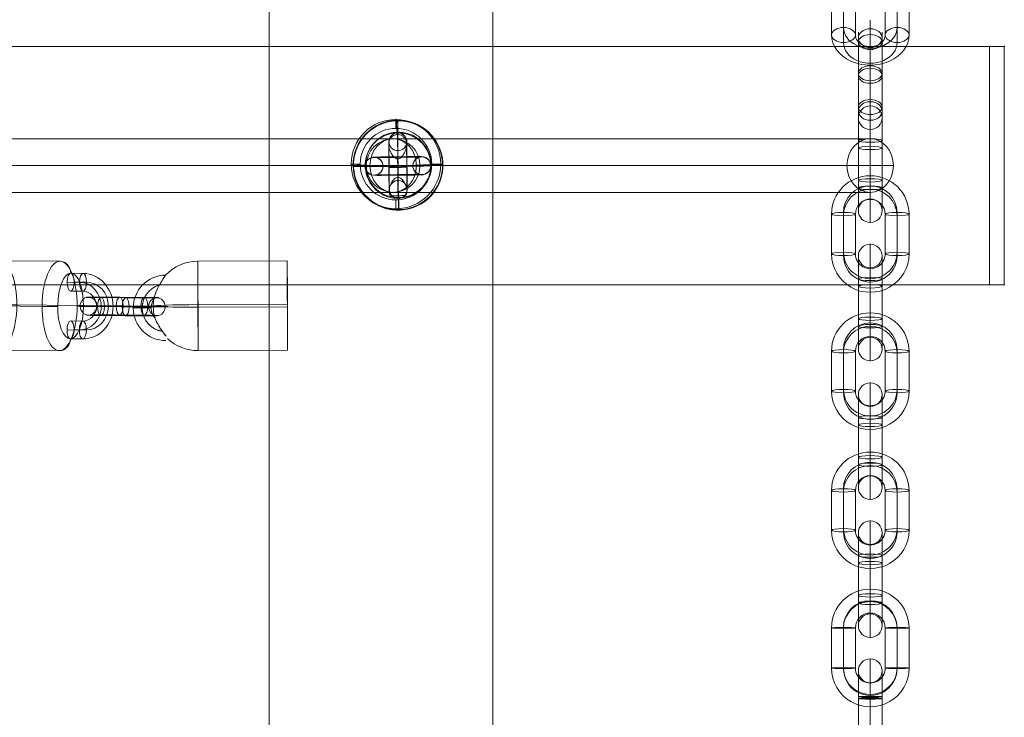
# Model space of a CAD drawing. Units: millimetres. Extents: x -8151 to 6199, y -5296 to 5054.
# Drawn here: x -4157 to -3827, y 1044 to 1278 of the extents above; entities that cross this region are included whole.
import ezdxf

# ---------------------------------------------------------------- set-up
doc = ezdxf.new("R2010")
doc.units = ezdxf.units.MM
doc.header["$MEASUREMENT"] = 0
for name, color, linetype, lineweight in [('Level 8', 18, 'Continuous', 0), ('themes2 - Level 25', 7, 'Continuous', 0), ('themes2 - Level 26', 7, 'Continuous', 0), ('themes2 - Level 29', 7, 'Continuous', 0)]:
    doc.layers.add(name, color=color, linetype=linetype, lineweight=lineweight)

# ---------------------------------------------------------------- blocks, each defined once
blk = doc.blocks.new('From Smart Solid_828')
at = {"layer": 'themes2 - Level 25', "color": 148, "linetype": 'Continuous', "lineweight": 13}
for p, q in [((25.75, 15.07), (-4.25, 14.92)), ((25.8, 0.49), (-4.2, 0.34)), ((25.84, -0.34), (-4.16, -0.49)), ((25.89, -14.92), (-4.11, -15.07))]:
    blk.add_line(p, q, dxfattribs=at)
for major_axis, ratio, start_param, end_param in [((14.98, 0.84), 0.999618, 1.519413, 2.327434), ((15, 0.07), 0.027604, 1.572217, 3.143013), ((14.98, 0.84), 0.999618, 2.938708, 3.090209)]:
    blk.add_ellipse((-4.18, -0.07), major_axis=major_axis, ratio=ratio, start_param=start_param, end_param=end_param, dxfattribs=at)
at = {"layer": 'themes2 - Level 25', "color": 148, "linetype": 'Continuous', "lineweight": 13, "extrusion": (0, 0, -1)}
blk.add_ellipse((-4.18, -0.07), major_axis=(0.07, -15), ratio=0.00142, dxfattribs=at)
at = {"layer": 'themes2 - Level 25', "color": 148, "linetype": 'Continuous', "lineweight": 13}
for centre, major_axis, ratio in [((25.82, 0.07), (-0.07, 15), 0.00142), ((-22.9, -0.72), (3, 0), 0.007295)]:
    blk.add_ellipse(centre, major_axis=major_axis, ratio=ratio, dxfattribs=at)
at = {"layer": 'themes2 - Level 25', "color": 148, "linetype": 'Continuous', "lineweight": 13, "extrusion": (0, 0, -1)}
for centre, major_axis, ratio, start_param, end_param in [((-14.9, -0.73), (-10.89, -1.53), 0.999973, 4.853154, 7.978904), ((-14.9, -0.71), (-7.92, -1.12), 0.999973, 5.013246, 7.713438), ((-14.89, -0.75), (-7.92, -1.12), 0.999973, 5.015555, 7.711042), ((-14.9, -0.73), (-4.95, -0.7), 0.999973, 5.699685, 7.042994), ((-4.18, -0.07), (-14.98, -0.84), 0.999618, 6.071871, 6.334569), ((-4.18, -0.07), (-15, -0.07), 0.027604, 4.710969, 6.281765), ((-4.18, -0.07), (-14.98, -0.84), 0.999618, 4.763772, 5.518049)]:
    blk.add_ellipse(centre, major_axis=major_axis, ratio=ratio, start_param=start_param, end_param=end_param, dxfattribs=at)
at = {"layer": 'themes2 - Level 25', "color": 148, "linetype": 'Continuous', "lineweight": 13}
for points, knots in [([(-19.02, 2.12), (-19.02, 2.09), (-19.02, 2.09), (-19.02, 2.11), (-19.01, 2.14), (-19, 2.18), (-18.99, 2.24), (-18.97, 2.33), (-18.93, 2.47), (-18.89, 2.63), (-18.81, 2.94), (-18.7, 3.32), (-18.56, 3.71), (-18.33, 4.36), (-18.04, 5.07), (-17.7, 5.78), (-17.42, 6.36), (-17.11, 6.95), (-16.78, 7.51), (-16.54, 7.93), (-16.29, 8.35), (-16.06, 8.73), (-15.87, 9.02), (-15.69, 9.3), (-15.54, 9.54), (-15.41, 9.74), (-15.29, 9.9), (-15.21, 10.03), (-15.13, 10.15), (-15.07, 10.23), (-15.05, 10.26), (-15.03, 10.28), (-15.04, 10.27), (-15.08, 10.21), (-15.12, 10.15), (-15.18, 10.06), (-15.27, 9.93), (-15.35, 9.8), (-15.46, 9.64), (-15.58, 9.45), (-15.72, 9.24), (-15.88, 8.99), (-16.04, 8.73), (-16.28, 8.35), (-16.53, 7.92), (-16.78, 7.49), (-17.1, 6.93), (-17.42, 6.33), (-17.7, 5.76), (-17.98, 5.16), (-18.24, 4.57), (-18.44, 4.02), (-18.58, 3.64), (-18.71, 3.27), (-18.8, 2.94), (-18.86, 2.76), (-18.9, 2.58), (-18.94, 2.43), (-18.97, 2.33), (-18.99, 2.23), (-19, 2.17), (-19.01, 2.15), (-19.01, 2.13), (-19.02, 2.12)], [0, 0, 0, 0, 0.016412, 0.016412, 0.016412, 0.032717, 0.032717, 0.032717, 0.061376, 0.061376, 0.061376, 0.121314, 0.121314, 0.121314, 0.223226, 0.223226, 0.223226, 0.306126, 0.306126, 0.306126, 0.367928, 0.367928, 0.367928, 0.416772, 0.416772, 0.416772, 0.457313, 0.457313, 0.457313, 0.498169, 0.498169, 0.498169, 0.534358, 0.534358, 0.534358, 0.569148, 0.569148, 0.569148, 0.606094, 0.606094, 0.606094, 0.648209, 0.648209, 0.648209, 0.711304, 0.711304, 0.711304, 0.794527, 0.794527, 0.794527, 0.879458, 0.879458, 0.879458, 0.936543, 0.936543, 0.936543, 0.968054, 0.968054, 0.968054, 0.991044, 0.991044, 0.991044, 1, 1, 1, 1]), ([(-14.91, -10.2), (-15.17, -9.88), (-15.45, -9.52), (-15.72, -9.15), (-16.11, -8.64), (-16.5, -8.09), (-16.84, -7.56), (-17.2, -7.01), (-17.52, -6.46), (-17.8, -5.94), (-18, -5.55), (-18.18, -5.18), (-18.33, -4.84), (-18.4, -4.66), (-18.47, -4.5), (-18.52, -4.36), (-18.56, -4.25), (-18.6, -4.16), (-18.62, -4.11), (-18.64, -4.06), (-18.65, -4.04), (-18.65, -4.04), (-18.65, -4.03), (-18.64, -4.05), (-18.63, -4.09), (-18.61, -4.15), (-18.58, -4.23), (-18.54, -4.33), (-18.47, -4.52), (-18.37, -4.76), (-18.27, -5), (-18.04, -5.51), (-17.76, -6.08), (-17.43, -6.64), (-17.09, -7.25), (-16.68, -7.87), (-16.26, -8.48), (-15.94, -8.92), (-15.61, -9.36), (-15.29, -9.78), (-15.16, -9.94), (-15.03, -10.11), (-14.9, -10.26)], [0, 0, 0, 0, 0.080781, 0.080781, 0.080781, 0.195618, 0.195618, 0.195618, 0.312912, 0.312912, 0.312912, 0.398094, 0.398094, 0.398094, 0.441806, 0.441806, 0.441806, 0.473855, 0.473855, 0.473855, 0.497071, 0.497071, 0.497071, 0.520367, 0.520367, 0.520367, 0.551801, 0.551801, 0.551801, 0.611116, 0.611116, 0.611116, 0.73407, 0.73407, 0.73407, 0.865258, 0.865258, 0.865258, 0.961366, 0.961366, 0.961366, 1, 1, 1, 1])]:
    blk.add_open_spline(points, degree=3, knots=knots, dxfattribs=at)
blk.add_open_spline([(-14.91, -10.2), (-14.91, -10.22), (-14.9, -10.24), (-14.9, -10.26)], degree=3, dxfattribs=at)
blk = doc.blocks.new('From Smart Solid_847')
at = {"layer": 'themes2 - Level 29', "color": 40, "linetype": 'Continuous', "lineweight": 13}
for p, q in [((-80, 9), (80, 9)), ((-87.79, 0), (72.21, 0)), ((-72.21, 0), (87.79, 0)), ((-80, -9), (80, -9))]:
    blk.add_line(p, q, dxfattribs=at)
for centre in [(-80, 0), (80, 0)]:
    blk.add_ellipse(centre, major_axis=(0, 9), ratio=0.866025, dxfattribs=at)
blk = doc.blocks.new('From Smart Solid_848')
at = {"layer": 'themes2 - Level 29', "color": 40, "linetype": 'Continuous', "lineweight": 13}
for p, q in [((-80, 9), (80, 9)), ((-87.79, 0), (72.21, 0)), ((-72.21, 0), (87.79, 0)), ((-80, -9), (80, -9))]:
    blk.add_line(p, q, dxfattribs=at)
at = {"layer": 'themes2 - Level 29', "color": 40, "linetype": 'Continuous', "lineweight": 13, "extrusion": (0, 0, -1)}
for centre in [(-80, 0), (80, 0)]:
    blk.add_ellipse(centre, major_axis=(0, 9), ratio=0.866025, dxfattribs=at)
blk = doc.blocks.new('From Smart Solid_855')
at = {"layer": 'themes2 - Level 25', "color": 148, "linetype": 'Continuous', "lineweight": 13}
for p, q in [((-0.39, 15.07), (-0.44, 14.92)), ((15.02, 0.49), (14.97, 0.34)), ((-14.97, -0.34), (-15.02, -0.49)), ((0.44, -14.92), (0.39, -15.07))]:
    blk.add_line(p, q, dxfattribs=at)
for centre, major_axis, ratio in [((-0.02, -0.07), (-14.41, 4.17), 0.999987), ((-0.01, -0.72), (3, 0.02), 0.000837)]:
    blk.add_ellipse(centre, major_axis=major_axis, ratio=ratio, dxfattribs=at)
at = {"layer": 'themes2 - Level 25', "color": 148, "linetype": 'Continuous', "lineweight": 13, "extrusion": (0, 0, -1)}
blk.add_ellipse((0.02, 0.07), major_axis=(-14.41, 4.17), ratio=0.999987, dxfattribs=at)
at = {"layer": 'themes2 - Level 25', "color": 148, "linetype": 'Continuous', "lineweight": 13}
for major_axis, ratio, start_param, end_param in [((-0.41, 14.99), 0.001555, 0.00487, 0.812891), ((-0.41, 14.99), 0.001555, 1.424164, 1.575666), ((14.99, 0.41), 0.00487, 3.140038, 4.710834)]:
    blk.add_ellipse((-0.02, -0.07), major_axis=major_axis, ratio=ratio, start_param=start_param, end_param=end_param, dxfattribs=at)
at = {"layer": 'themes2 - Level 25', "color": 148, "linetype": 'Continuous', "lineweight": 13, "extrusion": (0, 0, -1)}
for centre, major_axis, ratio, start_param, end_param in [((0, -0.73), (-0.08, 11), 0.001028, 3.142429, 6.268179), ((-3, -0.75), (-0.06, 8), 0.001028, 3.30483, 6.000317), ((3, -0.71), (-0.06, 8), 0.001028, 3.302521, 6.002713), ((-0.02, -0.07), (14.99, 0.41), 0.00487, 0.001555, 1.572351), ((0, -0.73), (-0.04, 5), 0.001028, 3.98896, 5.332269), ((-0.02, -0.07), (-0.41, 14.99), 0.001555, 4.444821, 4.707519), ((-0.02, -0.07), (-0.41, 14.99), 0.001555, 3.136723, 3.891)]:
    blk.add_ellipse(centre, major_axis=major_axis, ratio=ratio, start_param=start_param, end_param=end_param, dxfattribs=at)
at = {"layer": 'themes2 - Level 25', "color": 148, "linetype": 'Continuous', "lineweight": 13}
for points, knots in [([(-0.24, 2.12), (-0.11, 2.09), (0.03, 2.09), (0.15, 2.11), (0.28, 2.14), (0.41, 2.18), (0.53, 2.23), (0.73, 2.33), (0.91, 2.47), (1.08, 2.62), (1.42, 2.94), (1.7, 3.32), (1.94, 3.71), (2.34, 4.36), (2.64, 5.07), (2.8, 5.78), (2.94, 6.36), (2.98, 6.95), (2.91, 7.51), (2.85, 7.93), (2.73, 8.35), (2.53, 8.73), (2.37, 9.02), (2.15, 9.3), (1.88, 9.54), (1.66, 9.74), (1.4, 9.9), (1.12, 10.03), (0.83, 10.15), (0.51, 10.23), (0.19, 10.26), (-0.09, 10.28), (-0.39, 10.27), (-0.67, 10.21), (-0.94, 10.15), (-1.2, 10.06), (-1.43, 9.93), (-1.68, 9.8), (-1.9, 9.64), (-2.1, 9.45), (-2.31, 9.24), (-2.5, 8.99), (-2.64, 8.73), (-2.85, 8.35), (-2.97, 7.92), (-3.02, 7.49), (-3.09, 6.93), (-3.04, 6.33), (-2.9, 5.75), (-2.76, 5.16), (-2.53, 4.57), (-2.21, 4.01), (-2, 3.64), (-1.76, 3.27), (-1.46, 2.94), (-1.3, 2.75), (-1.12, 2.58), (-0.92, 2.43), (-0.78, 2.33), (-0.62, 2.23), (-0.45, 2.17), (-0.38, 2.15), (-0.31, 2.13), (-0.24, 2.12)], [0, 0, 0, 0, 0.016412, 0.016412, 0.016412, 0.032717, 0.032717, 0.032717, 0.061376, 0.061376, 0.061376, 0.121314, 0.121314, 0.121314, 0.223226, 0.223226, 0.223226, 0.306126, 0.306126, 0.306126, 0.367928, 0.367928, 0.367928, 0.416772, 0.416772, 0.416772, 0.457313, 0.457313, 0.457313, 0.498169, 0.498169, 0.498169, 0.534358, 0.534358, 0.534358, 0.569148, 0.569148, 0.569148, 0.606094, 0.606094, 0.606094, 0.648209, 0.648209, 0.648209, 0.711304, 0.711304, 0.711304, 0.794527, 0.794527, 0.794527, 0.879458, 0.879458, 0.879458, 0.936543, 0.936543, 0.936543, 0.968054, 0.968054, 0.968054, 0.991044, 0.991044, 0.991044, 1, 1, 1, 1]), ([(2.67, -10.21), (2.86, -9.88), (2.97, -9.52), (3.02, -9.16), (3.1, -8.64), (3.05, -8.09), (2.92, -7.56), (2.78, -7.01), (2.55, -6.46), (2.25, -5.94), (2.03, -5.55), (1.77, -5.18), (1.45, -4.84), (1.29, -4.66), (1.11, -4.5), (0.92, -4.36), (0.77, -4.25), (0.61, -4.16), (0.44, -4.11), (0.31, -4.06), (0.18, -4.04), (0.05, -4.04), (-0.09, -4.03), (-0.22, -4.06), (-0.35, -4.1), (-0.52, -4.15), (-0.68, -4.23), (-0.82, -4.33), (-1.09, -4.52), (-1.32, -4.76), (-1.53, -5), (-1.95, -5.51), (-2.27, -6.08), (-2.51, -6.64), (-2.76, -7.25), (-2.92, -7.87), (-2.94, -8.48), (-2.95, -8.92), (-2.9, -9.36), (-2.75, -9.78), (-2.69, -9.94), (-2.61, -10.11), (-2.52, -10.26)], [0, 0, 0, 0, 0.080781, 0.080781, 0.080781, 0.195618, 0.195618, 0.195618, 0.312912, 0.312912, 0.312912, 0.398094, 0.398094, 0.398094, 0.441806, 0.441806, 0.441806, 0.473855, 0.473855, 0.473855, 0.497071, 0.497071, 0.497071, 0.520367, 0.520367, 0.520367, 0.551801, 0.551801, 0.551801, 0.611116, 0.611116, 0.611116, 0.73407, 0.73407, 0.73407, 0.865258, 0.865258, 0.865258, 0.961366, 0.961366, 0.961366, 1, 1, 1, 1])]:
    blk.add_open_spline(points, degree=3, knots=knots, dxfattribs=at)
blk.add_open_spline([(2.67, -10.21), (0.94, -10.22), (-0.79, -10.24), (-2.52, -10.26)], degree=3, dxfattribs=at)
blk = doc.blocks.new('From Smart Solid_862')
at = {"layer": 'themes2 - Level 29', "color": 40, "linetype": 'Continuous', "lineweight": 13, "extrusion": (0, 0, -1)}
blk.add_arc((0, 0), 9, 0, 360, dxfattribs=at)
blk.add_arc((0, 0), 9, 0, 360, dxfattribs=at)
at = {"layer": 'themes2 - Level 29', "color": 40, "linetype": 'Continuous', "lineweight": 13}
for p in [(0, 9), (-9, 0), (9, 0), (0, -9)]:
    blk.add_point(p, dxfattribs=at)
blk = doc.blocks.new('From Smart Solid_956')
at = {"layer": 'themes2 - Level 26', "color": 253, "lineweight": 13}
for p, q in [((-2.47, 10.98), (-6.61, 11.02)), ((-3.66, 7.95), (-7.8, 7.99)), ((-1.3, 8.01), (-5.44, 8.05)), ((-2.49, 4.98), (-6.63, 5.02)), ((-6.66, -4.98), (-2.52, -5.02)), ((-7.85, -8.01), (-3.71, -8.05)), ((-5.5, -7.95), (-1.36, -7.99)), ((-6.68, -10.98), (-2.54, -11.02))]:
    blk.add_line(p, q, dxfattribs=at)
at = {"layer": 'themes2 - Level 26', "color": 253, "lineweight": 13, "extrusion": (0, 0, -1)}
for centre, major_axis, ratio in [((-6.62, 8.02), (-0.03, -3), 0.392534), ((-2.48, 7.98), (-0.03, -3), 0.392534), ((4.85, -0.08), (3, -0.01), 0.01221), ((-2.53, -8.02), (-0.03, -3), 0.392534)]:
    blk.add_ellipse(centre, major_axis=major_axis, ratio=ratio, dxfattribs=at)
at = {"layer": 'themes2 - Level 26', "color": 253, "lineweight": 13}
for centre, major_axis in [((-2.51, -0.02), (0.28, -11)), ((-3.69, -0.05), (0.2, -8)), ((-1.33, 0.01), (0.2, -8)), ((-2.51, -0.02), (0.13, -5))]:
    blk.add_ellipse(centre, major_axis=major_axis, ratio=0.919656, start_param=6.252091, end_param=9.393683, dxfattribs=at)
for centre in [(-6.67, -7.98), (-2.53, -8.02)]:
    blk.add_ellipse(centre, major_axis=(0.03, 3), ratio=0.392534, dxfattribs=at)
blk = doc.blocks.new('From Smart Solid_957')
at = {"layer": 'themes2 - Level 26', "color": 253, "lineweight": 13}
for p, q in [((1.01, 2.88), (-7.27, 2.96)), ((-2.18, 0.08), (6.1, 0.01)), ((-0.99, 3.11), (7.29, 3.04)), ((0.18, 0.14), (8.46, 0.07)), ((-0.18, -0.14), (-8.46, -0.07)), ((0.99, -3.11), (-7.29, -3.04)), ((2.18, -0.09), (-6.1, -0.01)), ((-1.01, -2.89), (7.27, -2.96))]:
    blk.add_line(p, q, dxfattribs=at)
at = {"layer": 'themes2 - Level 26', "color": 253, "lineweight": 13, "extrusion": (0, 0, -1)}
for centre, major_axis, start_param, end_param in [((-4.14, 0.04), (11, -0.04), 1.974205, 5.115797), ((-4.13, 3.03), (8, -0.03), 1.974205, 5.115797), ((-4.14, 0.04), (5, -0.02), 1.974205, 5.115797), ((4.14, -0.04), (11, -0.04), 5.115797, 8.25739), ((4.15, 2.96), (8, -0.03), 5.115797, 8.25739), ((4.14, -0.04), (5, -0.02), 5.115797, 8.25739), ((-4.15, -2.96), (8, -0.03), 1.974205, 5.115797), ((4.13, -3.04), (8, -0.03), 5.115797, 8.25739)]:
    blk.add_ellipse(centre, major_axis=major_axis, ratio=0.012202, start_param=start_param, end_param=end_param, dxfattribs=at)
for centre, major_axis, ratio in [((-11.5, 0.1), (0.08, -3), 0.91966), ((-7.28, -0.04), (-0.03, -3), 0.392526), ((-7.28, -0.04), (-0.03, -3), 0.392526), ((1, -0.11), (-0.03, -3), 0.392526)]:
    blk.add_ellipse(centre, major_axis=major_axis, ratio=ratio, dxfattribs=at)
at = {"layer": 'themes2 - Level 26', "color": 253, "lineweight": 13}
for centre, major_axis, ratio in [((-1, 0.11), (-0.03, -3), 0.392526), ((7.28, 0.04), (-0.03, -3), 0.392526), ((7.28, 0.04), (-0.03, -3), 0.392526), ((11.5, -0.1), (0.08, -3), 0.91966)]:
    blk.add_ellipse(centre, major_axis=major_axis, ratio=ratio, dxfattribs=at)
blk = doc.blocks.new('From Smart Solid_1055')
at = {"layer": 'themes2 - Level 26', "color": 253, "linetype": 'Continuous', "lineweight": 13}
for p, q in [((0, 16.24), (0, 8.24)), ((-9, 7.76), (-9, -2.73)), ((9, -2.73), (9, 7.76)), ((-13, 5.25), (-13, -5.25)), ((-5, 5.25), (-5, -5.25)), ((5, -5.25), (5, 5.25)), ((13, -5.25), (13, 5.25)), ((-9, 2.73), (-9, -7.76)), ((9, -7.76), (9, 2.73)), ((0, -8.24), (0, -16.24))]:
    blk.add_line(p, q, dxfattribs=at)
for centre, major_axis, start_param, end_param in [((0, 5.25), (-13, 0), 3.141593, 6.283185), ((0, 7.76), (-9, 0), 3.141593, 6.283185), ((0, 2.73), (-9, 0), 3.141593, 6.283185), ((0, 5.25), (-5, 0), 3.141593, 6.283185), ((0, -2.73), (-9, 0), 0, 3.141593), ((0, -5.25), (-13, 0), 0, 3.141593), ((0, -5.25), (-5, 0), 0, 3.141593), ((0, -7.76), (-9, 0), 0, 3.141593)]:
    blk.add_ellipse(centre, major_axis=major_axis, ratio=0.777146, start_param=start_param, end_param=end_param, dxfattribs=at)
at = {"layer": 'themes2 - Level 26', "color": 253, "linetype": 'Continuous', "lineweight": 13, "extrusion": (0, 0, -1)}
for centre, major_axis in [((-9, 5.25), (-4, 0)), ((-9, -5.25), (-4, 0)), ((-9, -5.25), (4, 0))]:
    blk.add_ellipse(centre, major_axis=major_axis, ratio=0.62932, dxfattribs=at)
at = {"layer": 'themes2 - Level 26', "color": 253, "linetype": 'Continuous', "lineweight": 13}
for centre, major_axis in [((9, 5.25), (4, 0)), ((9, 5.25), (-4, 0)), ((9, -5.25), (4, 0))]:
    blk.add_ellipse(centre, major_axis=major_axis, ratio=0.62932, dxfattribs=at)
blk = doc.blocks.new('From Smart Solid_1073')
at = {"layer": 'themes2 - Level 26', "color": 253, "linetype": 'Continuous', "lineweight": 13}
for p, q in [((0, 19.75), (0, 6.29)), ((-4, 15.75), (-4, 6.43)), ((4, 15.75), (4, 6.43)), ((0, 11.75), (0, 6.57)), ((-4, -6.43), (-4, 7.06)), ((0, -6.29), (0, 7.2)), ((0, -6.57), (0, 6.92)), ((4, -6.43), (4, 7.06)), ((-4, 6.43), (-4, -7.06)), ((0, 6.57), (0, -6.92)), ((0, 6.29), (0, -7.2)), ((4, 6.43), (4, -7.06)), ((-4, -6.43), (-4, -15.75)), ((0, -6.29), (0, -19.75)), ((0, -6.57), (0, -11.75)), ((4, -6.43), (4, -15.75))]:
    blk.add_line(p, q, dxfattribs=at)
for centre, major_axis, ratio in [((0, 15.74), (-4, 0), 0.999391), ((0, 7.06), (4, 0), 0.034899), ((0, 7.06), (4, 0), 0.034899), ((0, -6.43), (4, 0), 0.034899)]:
    blk.add_ellipse(centre, major_axis=major_axis, ratio=ratio, dxfattribs=at)
at = {"layer": 'themes2 - Level 26', "color": 253, "linetype": 'Continuous', "lineweight": 13, "extrusion": (0, 0, -1)}
for centre, ratio in [((0, 6.43), 0.034899), ((0, -7.06), 0.034899), ((0, -7.06), 0.034899), ((0, -15.74), 0.999391)]:
    blk.add_ellipse(centre, major_axis=(4, 0), ratio=ratio, dxfattribs=at)
blk = doc.blocks.new('From Smart Solid_1074')
at = {"layer": 'themes2 - Level 26', "color": 253, "linetype": 'Continuous', "lineweight": 13}
for p, q in [((0, 19.74), (0, 11.74)), ((-13, 6.75), (-13, -6.75)), ((-9, 6.89), (-9, -6.61)), ((-9, 6.61), (-9, -6.89)), ((-5, 6.75), (-5, -6.75)), ((5, -6.75), (5, 6.75)), ((9, -6.61), (9, 6.89)), ((9, -6.89), (9, 6.61)), ((13, -6.75), (13, 6.75)), ((0, -11.74), (0, -19.74))]:
    blk.add_line(p, q, dxfattribs=at)
for centre, major_axis, start_param, end_param in [((0, 6.75), (-13, 0), 3.141593, 6.283185), ((0, 6.89), (-9, 0), 3.141593, 6.283185), ((0, 6.61), (-9, 0), 3.141593, 6.283185), ((0, 6.75), (-5, 0), 3.141593, 6.283185), ((0, -6.75), (-13, 0), 0, 3.141593), ((0, -6.61), (-9, 0), 0, 3.141593), ((0, -6.89), (-9, 0), 0, 3.141593), ((0, -6.75), (-5, 0), 0, 3.141593)]:
    blk.add_ellipse(centre, major_axis=major_axis, ratio=0.999391, start_param=start_param, end_param=end_param, dxfattribs=at)
at = {"layer": 'themes2 - Level 26', "color": 253, "linetype": 'Continuous', "lineweight": 13, "extrusion": (0, 0, -1)}
for centre, major_axis in [((-9, 6.75), (-4, 0)), ((-9, -6.75), (-4, 0)), ((-9, -6.75), (4, 0))]:
    blk.add_ellipse(centre, major_axis=major_axis, ratio=0.034899, dxfattribs=at)
at = {"layer": 'themes2 - Level 26', "color": 253, "linetype": 'Continuous', "lineweight": 13}
for centre, major_axis in [((9, 6.75), (4, 0)), ((9, 6.75), (-4, 0)), ((9, -6.75), (4, 0))]:
    blk.add_ellipse(centre, major_axis=major_axis, ratio=0.034899, dxfattribs=at)
blk = doc.blocks.new('From Smart Solid_1075')
at = {"layer": 'themes2 - Level 26', "color": 253, "linetype": 'Continuous', "lineweight": 13}
for p, q in [((0, 19.68), (0, 4.88)), ((-4, 15.68), (-4, 5.43)), ((4, 15.68), (4, 5.43)), ((0, 11.68), (0, 5.99)), ((-4, 7.94), (-4, -5.43)), ((0, 8.49), (0, -4.87)), ((0, 7.38), (0, -5.99)), ((4, 7.94), (4, -5.43)), ((-4, -7.94), (-4, 5.43)), ((0, -7.38), (0, 5.99)), ((0, -8.49), (0, 4.88)), ((4, -7.94), (4, 5.43)), ((-4, -5.43), (-4, -15.68)), ((0, -4.87), (0, -19.68)), ((0, -5.99), (0, -11.68)), ((4, -5.43), (4, -15.68))]:
    blk.add_line(p, q, dxfattribs=at)
for centre, major_axis, ratio in [((0, 15.6), (-4, 0), 0.990268), ((0, 7.94), (4, 0), 0.139173), ((0, -5.43), (4, 0), 0.139173), ((0, -5.43), (4, 0), 0.139173)]:
    blk.add_ellipse(centre, major_axis=major_axis, ratio=ratio, dxfattribs=at)
at = {"layer": 'themes2 - Level 26', "color": 253, "linetype": 'Continuous', "lineweight": 13, "extrusion": (0, 0, -1)}
for centre, ratio in [((0, 5.43), 0.139173), ((0, 5.43), 0.139173), ((0, -7.94), 0.139173), ((0, -15.6), 0.990268)]:
    blk.add_ellipse(centre, major_axis=(4, 0), ratio=ratio, dxfattribs=at)
blk = doc.blocks.new('From Smart Solid_1076')
at = {"layer": 'themes2 - Level 26', "color": 253, "linetype": 'Continuous', "lineweight": 13}
for p, q in [((0, 19.6), (0, 11.6)), ((-13, 6.68), (-13, -6.68)), ((-9, 7.24), (-9, -6.13)), ((-5, 6.68), (-5, -6.68)), ((5, -6.68), (5, 6.68)), ((9, -6.13), (9, 7.24)), ((13, -6.68), (13, 6.68)), ((-9, 6.13), (-9, -7.24)), ((9, -7.24), (9, 6.13)), ((0, -11.6), (0, -19.6))]:
    blk.add_line(p, q, dxfattribs=at)
for centre, major_axis, start_param, end_param in [((0, 6.68), (-13, 0), 3.141593, 6.283185), ((0, 7.24), (-9, 0), 3.141593, 6.283185), ((0, 6.13), (-9, 0), 3.141593, 6.283185), ((0, 6.68), (-5, 0), 3.141593, 6.283185), ((0, -6.13), (-9, 0), 0, 3.141593), ((0, -6.68), (-13, 0), 0, 3.141593), ((0, -7.24), (-9, 0), 0, 3.141593), ((0, -6.68), (-5, 0), 0, 3.141593)]:
    blk.add_ellipse(centre, major_axis=major_axis, ratio=0.990268, start_param=start_param, end_param=end_param, dxfattribs=at)
for centre, major_axis in [((-9, 6.68), (-4, 0)), ((-9, -6.68), (-4, 0)), ((-9, -6.68), (4, 0))]:
    blk.add_ellipse(centre, major_axis=major_axis, ratio=0.139173, dxfattribs=at)
at = {"layer": 'themes2 - Level 26', "color": 253, "linetype": 'Continuous', "lineweight": 13, "extrusion": (0, 0, -1)}
for centre, major_axis in [((9, 6.68), (4, 0)), ((9, 6.68), (-4, 0)), ((9, -6.68), (4, 0))]:
    blk.add_ellipse(centre, major_axis=major_axis, ratio=0.139173, dxfattribs=at)
blk = doc.blocks.new('From Smart Solid_1077')
at = {"layer": 'themes2 - Level 26', "color": 253, "linetype": 'Continuous', "lineweight": 13}
for p, q in [((0, 19.68), (0, 4.87)), ((-4, 15.68), (-4, 5.43)), ((4, 15.68), (4, 5.43)), ((0, 11.68), (0, 5.99)), ((-4, 7.94), (-4, -5.43)), ((0, 8.49), (0, -4.88)), ((0, 7.38), (0, -5.99)), ((4, 7.94), (4, -5.43)), ((-4, -7.94), (-4, 5.43)), ((0, -7.38), (0, 5.99)), ((0, -8.49), (0, 4.87)), ((4, -7.94), (4, 5.43)), ((-4, -5.43), (-4, -15.68)), ((0, -4.88), (0, -19.68)), ((0, -5.99), (0, -11.68)), ((4, -5.43), (4, -15.68))]:
    blk.add_line(p, q, dxfattribs=at)
for centre, major_axis, ratio in [((0, 15.6), (-4, 0), 0.990268), ((0, 7.94), (4, 0), 0.139173), ((0, -5.43), (4, 0), 0.139173), ((0, -5.43), (4, 0), 0.139173)]:
    blk.add_ellipse(centre, major_axis=major_axis, ratio=ratio, dxfattribs=at)
at = {"layer": 'themes2 - Level 26', "color": 253, "linetype": 'Continuous', "lineweight": 13, "extrusion": (0, 0, -1)}
for centre, ratio in [((0, 5.43), 0.139173), ((0, 5.43), 0.139173), ((0, -7.94), 0.139173), ((0, -15.6), 0.990268)]:
    blk.add_ellipse(centre, major_axis=(4, 0), ratio=ratio, dxfattribs=at)
blk = doc.blocks.new('From Smart Solid_1078')
at = {"layer": 'themes2 - Level 26', "color": 253, "linetype": 'Continuous', "lineweight": 13}
for p, q in [((0, 19.6), (0, 11.6)), ((-13, 6.68), (-13, -6.68)), ((-9, 7.24), (-9, -6.13)), ((-5, 6.68), (-5, -6.68)), ((5, -6.68), (5, 6.68)), ((9, -6.13), (9, 7.24)), ((13, -6.68), (13, 6.68)), ((-9, 6.13), (-9, -7.24)), ((9, -7.24), (9, 6.13)), ((0, -11.6), (0, -19.6))]:
    blk.add_line(p, q, dxfattribs=at)
for centre, major_axis, start_param, end_param in [((0, 6.68), (-13, 0), 3.141593, 6.283185), ((0, 7.24), (-9, 0), 3.141593, 6.283185), ((0, 6.13), (-9, 0), 3.141593, 6.283185), ((0, 6.68), (-5, 0), 3.141593, 6.283185), ((0, -6.13), (-9, 0), 0, 3.141593), ((0, -6.68), (-13, 0), 0, 3.141593), ((0, -7.24), (-9, 0), 0, 3.141593), ((0, -6.68), (-5, 0), 0, 3.141593)]:
    blk.add_ellipse(centre, major_axis=major_axis, ratio=0.990268, start_param=start_param, end_param=end_param, dxfattribs=at)
for centre, major_axis in [((-9, 6.68), (-4, 0)), ((-9, -6.68), (-4, 0)), ((-9, -6.68), (4, 0))]:
    blk.add_ellipse(centre, major_axis=major_axis, ratio=0.139173, dxfattribs=at)
at = {"layer": 'themes2 - Level 26', "color": 253, "linetype": 'Continuous', "lineweight": 13, "extrusion": (0, 0, -1)}
for centre, major_axis in [((9, 6.68), (4, 0)), ((9, 6.68), (-4, 0)), ((9, -6.68), (4, 0))]:
    blk.add_ellipse(centre, major_axis=major_axis, ratio=0.139173, dxfattribs=at)
blk = doc.blocks.new('From Smart Solid_1079')
at = {"layer": 'themes2 - Level 26', "color": 253, "linetype": 'Continuous', "lineweight": 13}
for p, q in [((0, 19.6), (0, 11.6)), ((-13, 6.68), (-13, -6.68)), ((-9, 7.24), (-9, -6.13)), ((-5, 6.68), (-5, -6.68)), ((5, -6.68), (5, 6.68)), ((9, -6.13), (9, 7.24)), ((13, -6.68), (13, 6.68)), ((-9, 6.13), (-9, -7.24)), ((9, -7.24), (9, 6.13)), ((0, -11.6), (0, -19.6))]:
    blk.add_line(p, q, dxfattribs=at)
for centre, major_axis, start_param, end_param in [((0, 6.68), (-13, 0), 3.141593, 6.283185), ((0, 7.24), (-9, 0), 3.141593, 6.283185), ((0, 6.13), (-9, 0), 3.141593, 6.283185), ((0, 6.68), (-5, 0), 3.141593, 6.283185), ((0, -6.13), (-9, 0), 0, 3.141593), ((0, -6.68), (-13, 0), 0, 3.141593), ((0, -7.24), (-9, 0), 0, 3.141593), ((0, -6.68), (-5, 0), 0, 3.141593)]:
    blk.add_ellipse(centre, major_axis=major_axis, ratio=0.990268, start_param=start_param, end_param=end_param, dxfattribs=at)
for centre, major_axis in [((-9, 6.68), (-4, 0)), ((-9, -6.68), (-4, 0)), ((-9, -6.68), (4, 0))]:
    blk.add_ellipse(centre, major_axis=major_axis, ratio=0.139173, dxfattribs=at)
at = {"layer": 'themes2 - Level 26', "color": 253, "linetype": 'Continuous', "lineweight": 13, "extrusion": (0, 0, -1)}
for centre, major_axis in [((9, 6.68), (4, 0)), ((9, 6.68), (-4, 0)), ((9, -6.68), (4, 0))]:
    blk.add_ellipse(centre, major_axis=major_axis, ratio=0.139173, dxfattribs=at)
blk = doc.blocks.new('From Smart Solid_1095')
at = {"layer": 'themes2 - Level 26', "color": 253, "linetype": 'Continuous', "lineweight": 13}
for p, q in [((0, 18.25), (0, -2.94)), ((-4, 14.25), (-4, -0.42)), ((0, 2.94), (0, 13.43)), ((4, 14.25), (4, -0.42)), ((-4, 0.42), (-4, 10.91)), ((0, 10.25), (0, 2.1)), ((4, 0.42), (4, 10.91)), ((0, -2.1), (0, 8.39)), ((-4, 0.42), (-4, -14.25)), ((0, 2.94), (0, -18.25)), ((0, 2.1), (0, -8.39)), ((4, 0.42), (4, -14.25)), ((-4, -0.42), (-4, -10.91)), ((0, -2.1), (0, -10.25)), ((0, -2.94), (0, -13.43)), ((4, -0.42), (4, -10.91))]:
    blk.add_line(p, q, dxfattribs=at)
for centre, major_axis, ratio in [((0, 12.24), (-4, 0), 0.777146), ((0, 10.91), (4, 0), 0.62932), ((0, 10.91), (4, 0), 0.62932), ((0, 0.42), (4, 0), 0.62932)]:
    blk.add_ellipse(centre, major_axis=major_axis, ratio=ratio, dxfattribs=at)
at = {"layer": 'themes2 - Level 26', "color": 253, "linetype": 'Continuous', "lineweight": 13, "extrusion": (0, 0, -1)}
for centre, ratio in [((0, -0.42), 0.62932), ((0, -10.91), 0.62932), ((0, -10.91), 0.62932), ((0, -12.24), 0.777146)]:
    blk.add_ellipse(centre, major_axis=(4, 0), ratio=ratio, dxfattribs=at)
blk = doc.blocks.new('From Smart Solid_1096')
at = {"layer": 'themes2 - Level 26', "color": 253, "linetype": 'Continuous', "lineweight": 13}
for p, q in [((0, 19.68), (0, 4.87)), ((-4, 15.68), (-4, 5.43)), ((4, 15.68), (4, 5.43)), ((0, 11.68), (0, 5.99)), ((-4, 7.94), (-4, -5.43)), ((0, 8.49), (0, -4.88)), ((0, 7.38), (0, -5.99)), ((4, 7.94), (4, -5.43)), ((-4, -7.94), (-4, 5.43)), ((0, -7.38), (0, 5.99)), ((0, -8.49), (0, 4.87)), ((4, -7.94), (4, 5.43)), ((-4, -5.43), (-4, -15.68)), ((0, -4.88), (0, -19.68)), ((0, -5.99), (0, -11.68)), ((4, -5.43), (4, -15.68))]:
    blk.add_line(p, q, dxfattribs=at)
for centre, major_axis, ratio in [((0, 15.6), (-4, 0), 0.990268), ((0, 7.94), (4, 0), 0.139173), ((0, -5.43), (4, 0), 0.139173), ((0, -5.43), (4, 0), 0.139173)]:
    blk.add_ellipse(centre, major_axis=major_axis, ratio=ratio, dxfattribs=at)
at = {"layer": 'themes2 - Level 26', "color": 253, "linetype": 'Continuous', "lineweight": 13, "extrusion": (0, 0, -1)}
for centre, ratio in [((0, 5.43), 0.139173), ((0, 5.43), 0.139173), ((0, -7.94), 0.139173), ((0, -15.6), 0.990268)]:
    blk.add_ellipse(centre, major_axis=(4, 0), ratio=ratio, dxfattribs=at)
blk = doc.blocks.new('From Smart Solid_1097')
at = {"layer": 'themes2 - Level 26', "color": 253, "linetype": 'Continuous', "lineweight": 13}
for p, q in [((0, 19.68), (0, 4.88)), ((-4, 15.68), (-4, 5.43)), ((4, 15.68), (4, 5.43)), ((0, 11.68), (0, 5.99)), ((-4, 7.94), (-4, -5.43)), ((0, 8.49), (0, -4.87)), ((0, 7.38), (0, -5.99)), ((4, 7.94), (4, -5.43)), ((-4, -7.94), (-4, 5.43)), ((0, -7.38), (0, 5.99)), ((0, -8.49), (0, 4.88)), ((4, -7.94), (4, 5.43)), ((-4, -5.43), (-4, -15.68)), ((0, -4.87), (0, -19.68)), ((0, -5.99), (0, -11.68)), ((4, -5.43), (4, -15.68))]:
    blk.add_line(p, q, dxfattribs=at)
for centre, major_axis, ratio in [((0, 15.6), (-4, 0), 0.990268), ((0, 7.94), (4, 0), 0.139173), ((0, -5.43), (4, 0), 0.139173), ((0, -5.43), (4, 0), 0.139173)]:
    blk.add_ellipse(centre, major_axis=major_axis, ratio=ratio, dxfattribs=at)
at = {"layer": 'themes2 - Level 26', "color": 253, "linetype": 'Continuous', "lineweight": 13, "extrusion": (0, 0, -1)}
for centre, ratio in [((0, 5.43), 0.139173), ((0, 5.43), 0.139173), ((0, -7.94), 0.139173), ((0, -15.6), 0.990268)]:
    blk.add_ellipse(centre, major_axis=(4, 0), ratio=ratio, dxfattribs=at)
blk = doc.blocks.new('From Smart Solid_1152')
at = {"layer": 'themes2 - Level 26', "color": 253, "lineweight": 13}
for p, q in [((-0.11, 10.98), (-0.1, 11.02)), ((-3.08, 7.95), (-3.07, 7.99)), ((2.92, 8.01), (2.93, 8.05)), ((-0.05, 4.98), (-0.04, 5.02)), ((0.05, -4.98), (0.05, -5.02)), ((-2.92, -8.01), (-2.92, -8.05)), ((3.08, -7.95), (3.08, -7.99)), ((0.11, -10.98), (0.11, -11.02))]:
    blk.add_line(p, q, dxfattribs=at)
at = {"layer": 'themes2 - Level 26', "color": 253, "lineweight": 13, "extrusion": (0, 0, -1)}
for centre, major_axis, ratio in [((-0.08, 7.98), (2.91, -0.73), 0.999967), ((-0.07, 8.02), (2.91, -0.73), 0.999967), ((-0.02, -0.08), (3, 0.03), 0.007837), ((0.08, -8.02), (2.91, -0.73), 0.999967)]:
    blk.add_ellipse(centre, major_axis=major_axis, ratio=ratio, dxfattribs=at)
for centre, major_axis in [((0, -0.02), (0.11, -11)), ((-3, -0.05), (0.08, -8)), ((3, 0.01), (0.08, -8)), ((0, -0.02), (0.05, -5))]:
    blk.add_ellipse(centre, major_axis=major_axis, ratio=0.00205, start_param=6.275348, end_param=9.416941, dxfattribs=at)
at = {"layer": 'themes2 - Level 26', "color": 253, "lineweight": 13}
for centre in [(0.08, -8.02), (0.08, -7.98)]:
    blk.add_ellipse(centre, major_axis=(2.91, -0.73), ratio=0.999967, dxfattribs=at)
blk = doc.blocks.new('From Smart Solid_1153')
at = {"layer": 'themes2 - Level 26', "color": 253, "lineweight": 13}
for p, q in [((-8.04, 2.88), (-8.02, 2.96)), ((5.01, 0.08), (4.99, 0.01)), ((7.98, 3.11), (7.96, 3.04)), ((11.01, 0.14), (10.99, 0.07)), ((-11.01, -0.14), (-10.99, -0.07)), ((-7.98, -3.11), (-7.96, -3.04)), ((-5.01, -0.09), (-4.99, -0.01)), ((8.04, -2.89), (8.02, -2.96))]:
    blk.add_line(p, q, dxfattribs=at)
for centre, major_axis, ratio in [((7.99, 0.04), (-2.91, 0.73), 0.999967), ((7.99, 0.04), (-2.91, 0.73), 0.999967), ((8.01, 0.11), (-2.91, 0.73), 0.999967), ((0.02, 0.1), (0.03, -3), 0.002042)]:
    blk.add_ellipse(centre, major_axis=major_axis, ratio=ratio, dxfattribs=at)
at = {"layer": 'themes2 - Level 26', "color": 253, "lineweight": 13, "extrusion": (0, 0, -1)}
for centre, major_axis, ratio in [((-8.01, -0.11), (2.91, -0.73), 0.999967), ((-7.99, -0.04), (2.91, -0.73), 0.999967), ((-7.99, -0.04), (2.91, -0.73), 0.999967), ((-0.02, -0.1), (0.03, -3), 0.002042)]:
    blk.add_ellipse(centre, major_axis=major_axis, ratio=ratio, dxfattribs=at)
for centre, major_axis, start_param, end_param in [((-0.01, -0.04), (-11, -0.11), 3.143634, 6.285227), ((0.01, 0.04), (-11, -0.11), 0.002042, 3.143634), ((-0.04, 2.96), (-8, -0.08), 3.143634, 6.285227), ((-0.02, 3.04), (-8, -0.08), 0.002042, 3.143634), ((-0.01, -0.04), (-5, -0.05), 3.143634, 6.285227), ((0.01, 0.04), (-5, -0.05), 0.002042, 3.143634), ((0.02, -3.04), (-8, -0.08), 3.143634, 6.285227), ((0.04, -2.96), (-8, -0.08), 0.002042, 3.143634)]:
    blk.add_ellipse(centre, major_axis=major_axis, ratio=0.007837, start_param=start_param, end_param=end_param, dxfattribs=at)
blk = doc.blocks.new('From Smart Solid_1258')
at = {"layer": 'themes2 - Level 26', "color": 7, "linetype": 'Continuous', "lineweight": 13}
for p, q in [((-2.5, -40), (-2.5, 40)), ((-2.5, 40), (2.5, 40)), ((2.5, 40), (-2.5, 40)), ((-2.5, 40), (-2.5, -40)), ((2.5, 40), (2.5, -40)), ((2.5, -40), (2.5, 40)), ((2.5, -40), (-2.5, -40)), ((-2.5, -40), (2.5, -40))]:
    blk.add_line(p, q, dxfattribs=at)
for p in [(-2.5, 40), (2.5, 40), (-2.5, -40), (2.5, -40)]:
    blk.add_point(p, dxfattribs=at)
blk = doc.blocks.new('From Smart Solid_1280')
at = {"layer": 'themes2 - Level 25', "color": 148, "linetype": 'Continuous', "lineweight": 13}
for p, q in [((-37.5, -902.5), (-37.5, 902.5)), ((-37.5, 902.5), (-37.5, -902.5)), ((37.5, 902.5), (37.5, -902.5)), ((37.5, -902.5), (37.5, 902.5))]:
    blk.add_line(p, q, dxfattribs=at)
blk = doc.blocks.new('From Smart Solid_1316')
at = {"layer": 'themes2 - Level 26', "color": 253, "lineweight": 13}
for p, q in [((-10.07, 15.08), (10.17, 14.91)), ((-4.23, 0.24), (16.01, 0.06)), ((-16.01, -0.06), (4.23, -0.24)), ((-10.17, -14.91), (10.07, -15.09))]:
    blk.add_line(p, q, dxfattribs=at)
for centre, major_axis in [((-10.12, 0.09), (-0.13, -15)), ((13.8, -0.12), (0.09, 11))]:
    blk.add_ellipse(centre, major_axis=major_axis, ratio=0.392526, dxfattribs=at)
for centre, major_axis, ratio, start_param, end_param in [((-10.08, 11.09), (0.1, -4), 0.91966, 3.110458, 4.681255), ((-5.8, 0.2), (4, -0.01), 0.012225, 1.167388, 2.738184), ((5.8, -0.2), (4, -0.01), 0.012225, 4.30898, 5.879777), ((10.08, -11.09), (0.1, -4), 0.91966, 6.252051, 7.822847)]:
    blk.add_ellipse(centre, major_axis=major_axis, ratio=ratio, start_param=start_param, end_param=end_param, dxfattribs=at)
at = {"layer": 'themes2 - Level 26', "color": 253, "lineweight": 13, "extrusion": (0, 0, -1)}
for centre, major_axis in [((10.12, -0.09), (0.13, 15)), ((-13.8, 0.12), (-0.09, -11))]:
    blk.add_ellipse(centre, major_axis=major_axis, ratio=0.392526, dxfattribs=at)
for centre, major_axis, ratio, start_param, end_param in [((10.15, 10.91), (0.1, -4), 0.91966, 3.172727, 4.743523), ((-14.44, -0.02), (4, -0.01), 0.012225, 1.974205, 3.545001), ((14.44, 0.02), (4, -0.01), 0.012225, 5.115798, 6.686594), ((-10.15, -10.91), (0.1, -4), 0.91966, 0.031134, 1.601931)]:
    blk.add_ellipse(centre, major_axis=major_axis, ratio=ratio, start_param=start_param, end_param=end_param, dxfattribs=at)
blk = doc.blocks.new('From Smart Solid_1332')
at = {"layer": 'themes2 - Level 26', "color": 253, "linetype": 'Continuous', "lineweight": 13}
for p, q in [((200, 40), (-200, 40)), ((-200, 40), (200, 40)), ((200, -40), (200, 40)), ((200, 40), (200, -40)), ((-200, -40), (200, -40)), ((200, -40), (-200, -40))]:
    blk.add_line(p, q, dxfattribs=at)
for p in [(200, 40), (200, -40)]:
    blk.add_point(p, dxfattribs=at)
blk = doc.blocks.new('From Smart Solid_1337')
at = {"layer": 'themes2 - Level 26', "color": 253, "lineweight": 13}
for p, q in [((-0.13, 15.09), (-0.17, 14.91)), ((15.02, 0.24), (14.98, 0.06)), ((-14.98, -0.06), (-15.02, -0.24)), ((0.17, -14.91), (0.13, -15.08))]:
    blk.add_line(p, q, dxfattribs=at)
for centre, major_axis in [((0.02, 0.09), (14.55, -3.64)), ((-0.03, -0.12), (-10.67, 2.67))]:
    blk.add_ellipse(centre, major_axis=major_axis, ratio=0.999967, dxfattribs=at)
at = {"layer": 'themes2 - Level 26', "color": 253, "lineweight": 13, "extrusion": (0, 0, -1)}
for centre, major_axis in [((-0.02, -0.09), (14.55, -3.64)), ((0.03, 0.12), (-10.67, 2.67))]:
    blk.add_ellipse(centre, major_axis=major_axis, ratio=0.999967, dxfattribs=at)
at = {"layer": 'themes2 - Level 26', "color": 253, "lineweight": 13}
for centre, major_axis, ratio, start_param, end_param in [((-0.13, 10.91), (0.04, -4), 0.002042, 3.14943, 4.720226), ((11.02, 0.2), (-4, -0.04), 0.007837, 3.13955, 4.710347), ((-11.02, -0.2), (-4, -0.04), 0.007837, 6.281143, 7.851939), ((0.13, -10.91), (0.04, -4), 0.002042, 0.007837, 1.578633)]:
    blk.add_ellipse(centre, major_axis=major_axis, ratio=ratio, start_param=start_param, end_param=end_param, dxfattribs=at)
at = {"layer": 'themes2 - Level 26', "color": 253, "lineweight": 13, "extrusion": (0, 0, -1)}
for centre, major_axis, ratio, start_param, end_param in [((-0.09, 11.09), (0.04, -4), 0.002042, 3.133756, 4.704552), ((-10.98, -0.02), (4, 0.04), 0.007837, 3.143635, 4.714431), ((10.98, 0.02), (4, 0.04), 0.007837, 0.002042, 1.572839), ((0.09, -11.09), (0.04, -4), 0.002042, 6.275348, 7.846145)]:
    blk.add_ellipse(centre, major_axis=major_axis, ratio=ratio, start_param=start_param, end_param=end_param, dxfattribs=at)
blk = doc.blocks.new('From Smart Solid_1341')
at = {"layer": 'themes2 - Level 26', "color": 253, "linetype": 'Continuous', "lineweight": 13}
for p, q in [((0, 12), (0, 15)), ((0, 12), (0, 15)), ((-12, 0), (-15, 0)), ((-12, 0), (-15, 0)), ((12, 0), (15, 0)), ((12, 0), (15, 0)), ((0, -12), (0, -15)), ((0, -12), (0, -15))]:
    blk.add_line(p, q, dxfattribs=at)
for radius in [15, 12]:
    blk.add_arc((0, 0), radius, 0, 360, dxfattribs=at)
at = {"layer": 'themes2 - Level 26', "color": 253, "linetype": 'Continuous', "lineweight": 13, "extrusion": (0, 0, -1)}
for radius in [15, 12]:
    blk.add_arc((0, 0), radius, 0, 360, dxfattribs=at)
at = {"layer": 'themes2 - Level 26', "color": 253, "linetype": 'Continuous', "lineweight": 13}
for p in [(0, 15), (-15, 0), (15, 0), (0, -15)]:
    blk.add_point(p, dxfattribs=at)
blk = doc.blocks.new('themes2')
at = {"layer": 'themes2 - Level 25', "color": 148, "linetype": 'Continuous', "lineweight": 13}
for name, p in [('From Smart Solid_1280', (-4035.67, 1047.47)), ('From Smart Solid_855', (-4030, 1229.53)), ('From Smart Solid_828', (-4092.86, 1182.39))]:
    blk.add_blockref(name, p, dxfattribs=at)
at = {"layer": 'themes2 - Level 26', "color": 253, "linetype": 'Continuous', "lineweight": 13}
for name, p in [('From Smart Solid_1055', (-3871.54, 1278.48)), ('From Smart Solid_1095', (-3871.54, 1259.96)), ('From Smart Solid_1332', (-4031.58, 1229.4)), ('From Smart Solid_1096', (-3871.54, 1229.88)), ('From Smart Solid_1341', (-4030.63, 1229.89)), ('From Smart Solid_1079', (-3871.54, 1206.44)), ('From Smart Solid_1097', (-3871.54, 1183.45)), ('From Smart Solid_1078', (-3871.54, 1160.43)), ('From Smart Solid_1077', (-3871.54, 1136.95)), ('From Smart Solid_1076', (-3871.54, 1113.71)), ('From Smart Solid_1075', (-3871.54, 1090.6)), ('From Smart Solid_1074', (-3871.54, 1067.51)), ('From Smart Solid_1073', (-3871.54, 1044.1))]:
    blk.add_blockref(name, p, dxfattribs=at)
at = {"layer": 'themes2 - Level 26', "color": 7, "linetype": 'Continuous', "lineweight": 13}
blk.add_blockref('From Smart Solid_1258', (-3829.08, 1229.4), dxfattribs=at)
at = {"layer": 'themes2 - Level 26', "color": 253, "lineweight": 13}
for name, p in [('From Smart Solid_1337', (-4029.89, 1229.53)), ('From Smart Solid_1152', (-4029.92, 1229.4)), ('From Smart Solid_1153', (-4029.97, 1229.27)), ('From Smart Solid_1316', (-4153.56, 1182.4)), ('From Smart Solid_956', (-4133.12, 1182.26)), ('From Smart Solid_957', (-4122.3, 1182.14))]:
    blk.add_blockref(name, p, dxfattribs=at)
at = {"layer": 'themes2 - Level 29', "color": 40, "linetype": 'Continuous', "lineweight": 13}
for name, p in [('From Smart Solid_847', (-4111.58, 1229.4)), ('From Smart Solid_862', (-4031.58, 1229.4)), ('From Smart Solid_848', (-3951.58, 1229.4))]:
    blk.add_blockref(name, p, dxfattribs=at)

msp = doc.modelspace()

# ---------------------------------------------------------------- block references
at = {"layer": 'Level 8', "color": 7, "linetype": 'Continuous', "lineweight": 0}
msp.add_blockref('themes2', (0, 0), dxfattribs=at)

doc.saveas('drawing.dxf')
